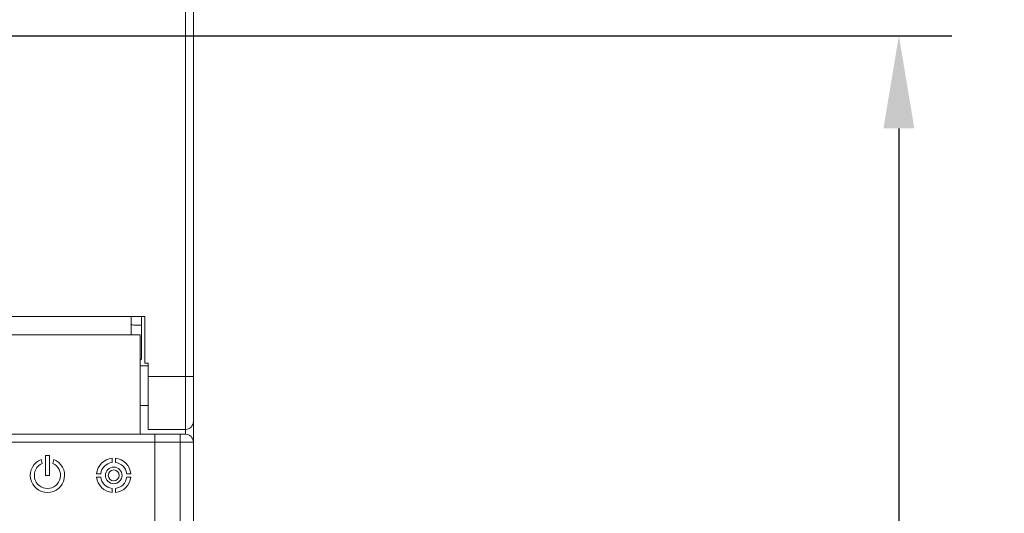
# Model space of a CAD drawing. Units: millimetres. Extents: x -27 to 564, y -106 to 905.
# Drawn here: x 300 to 337, y 753 to 772 of the extents above; entities that cross this region are included whole.
import ezdxf

# ---------------------------------------------------------------- set-up
doc = ezdxf.new("R2010")
doc.units = ezdxf.units.MM
doc.header["$LTSCALE"] = 23.1
doc.header["$MEASUREMENT"] = 0
doc.header["$PDSIZE"] = -5
doc.layers.get('0').update_dxf_attribs({"lineweight": 18})
doc.styles.get("Standard").update_dxf_attribs({"font": 'HarmonyOS_Sans_SC_Light.ttf'})
doc.styles.add('鸿蒙CAD', font='HarmonyOS_Sans_SC_Light.ttf')
doc.dimstyles.get("Standard").update_dxf_attribs({"dimtxt": 3.5, "dimasz": 3.5, "dimexe": 0.18, "dimexo": 0.0625, "dimgap": 0.09, "dimtad": 1, "dimdsep": 46, "dimtxsty": 'Standard', "dimcen": 0.09, "dimadec": 0, "dimazin": 0, "dimtol": 1, "dimtp": 0.01, "dimtm": 0.01, "dimtfac": 1, "dimtofl": 0, "dimtmove": 0, "dimatfit": 3, "dimfxl": 0, "dimtolj": 1, "dimarcsym": 0})

# ---------------------------------------------------------------- blocks, each defined once
blk = doc.blocks.new('*D36')
at = {"color": 0, "lineweight": -2, "ltscale": 0.2}
for p, q in [((263.064, 771.372), (335.087, 771.372)), ((333.087, 767.872), (333.087, 732.707)), ((333.087, 694.272), (333.087, 729.437)), ((298.718, 690.772), (335.087, 690.772))]:
    blk.add_line(p, q, dxfattribs=at)
at = {"color": 0, "ltscale": 0.2}
for points in [[(332.504, 767.872), (333.671, 767.872), (333.087, 771.372)], [(332.504, 694.272), (333.671, 694.272), (333.087, 690.772)]]:
    blk.add_solid(points, dxfattribs=at)
at = {"layer": 'Defpoints', "color": 0, "ltscale": 0.2}
for p in [(262.064, 771.372), (297.718, 690.772), (333.087, 690.772)]:
    blk.add_point(p, dxfattribs=at)
at = {"color": 0, "ltscale": 0.2, "insert": (333.087, 731.072), "char_height": 3, "attachment_point": 5, "style": '鸿蒙CAD'}
blk.add_mtext('\\A1;80.6', dxfattribs=at)

msp = doc.modelspace()

# ---------------------------------------------------------------- linework, layer by layer
at = {"color": 7, "linetype": 'Continuous'}
for p, q in [((306.176, 774.972), (306.176, 756.322)), ((306.476, 686.572), (306.476, 774.972)), ((304.649, 760.772), (247.804, 760.772)), ((304.126, 760.772), (304.126, 760.072)), ((304.526, 759.172), (304.526, 760.772)), ((304.649, 759.001), (304.649, 760.772)), ((304.526, 760.447), (304.226, 760.447)), ((304.476, 760.072), (247.976, 760.072)), ((304.476, 756.322), (304.476, 760.072)), ((304.526, 759.172), (304.476, 759.122)), ((304.476, 758.905), (304.776, 758.905)), ((304.649, 759.001), (304.776, 759.001)), ((304.776, 756.504), (304.776, 759.001)), ((306.476, 758.504), (304.776, 758.504)), ((304.476, 757.405), (304.776, 757.405)), ((306.176, 756.504), (304.776, 756.504)), ((246.276, 756.322), (306.176, 756.322)), ((305.026, 756.322), (305.026, 705.222)), ((305.976, 756.322), (305.976, 705.222)), ((299.226, 756.022), (306.476, 756.022)), ((300.897, 755.518), (300.897, 754.767)), ((301.049, 754.767), (301.049, 755.518)), ((303.408, 755.258), (303.408, 755.412)), ((303.538, 755.258), (303.538, 755.412)), ((300.733, 755.368), (300.773, 755.22)), ((301.173, 755.22), (301.213, 755.368)), ((300.897, 754.767), (301.049, 754.767)), ((302.828, 754.832), (302.982, 754.832)), ((302.828, 754.702), (302.982, 754.702)), ((304.118, 754.832), (303.964, 754.832)), ((304.118, 754.702), (303.964, 754.702)), ((303.408, 754.276), (303.408, 754.122)), ((303.538, 754.276), (303.538, 754.122))]:
    msp.add_line(p, q, dxfattribs=at)
for radius in [0.314, 0.207]:
    msp.add_circle((303.473, 754.767), radius, dxfattribs=at)
for centre, radius, start, end in [((304.226, 760.647), 0.2, 239.3913, 270), ((306.176, 756.804), 0.3, 270, 0), ((306.176, 756.022), 0.3, 0, 90), ((300.973, 754.767), 0.755, 84.2085, 95.7915), ((303.473, 754.767), 0.648, 95.7392, 174.2608), ((303.473, 754.767), 0.648, 5.7392, 84.2608), ((300.973, 754.767), 0.648, 111.7563, 68.2437), ((300.973, 754.767), 0.495, 113.8499, 66.1501), ((303.473, 754.767), 0.495, 97.5172, 172.4828), ((303.473, 754.767), 0.495, 7.5172, 82.4828), ((303.473, 754.767), 0.648, 185.7392, 264.2608), ((303.473, 754.767), 0.495, 187.5172, 262.4828), ((303.473, 754.767), 0.648, 275.7392, 354.2608), ((303.473, 754.767), 0.495, 277.5172, 352.4828)]:
    msp.add_arc(centre, radius, start, end, dxfattribs=at)

# ---------------------------------------------------------------- dimensions: what is measured, and where the dimension line sits
at = {"color": 6, "ltscale": 0.2}
dim = msp.add_linear_dim(base=(333.087, 690.772), p1=(262.064, 771.372), p2=(297.718, 690.772), angle=90, dimstyle='Standard', override={"dimtxt": 3, "dimexe": 2, "dimexo": 1, "dimtad": 0, "dimtih": 1, "dimtoh": 1, "dimdec": 1, "dimzin": 0, "dimtxsty": '鸿蒙CAD', "dimcen": 5.0292, "dimtol": 0, "dimtdec": 1, "dimtzin": 0}, dxfattribs=at)
dim.commit()
dim.dimension.update_dxf_attribs({"geometry": '*D36', "text_midpoint": (333.087, 731.072)})

doc.saveas('drawing.dxf')
